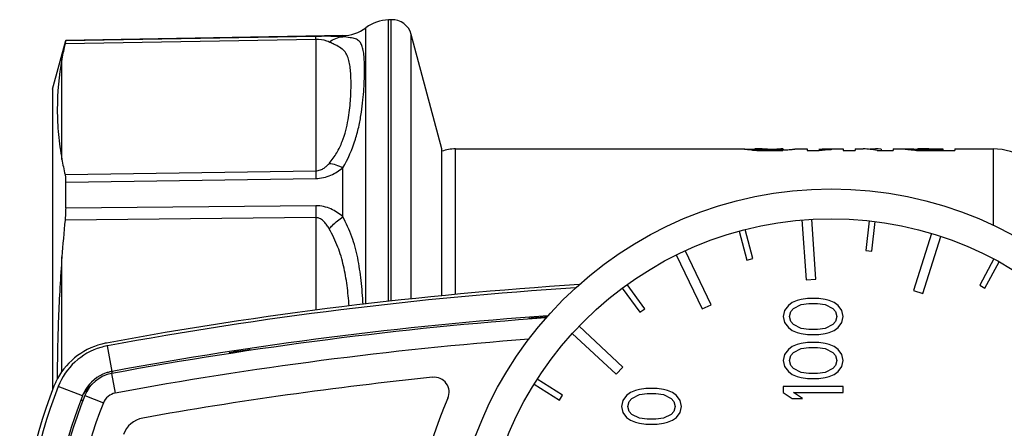
# Model space of a CAD drawing. Units: millimetres. Extents: x 0 to 420, y 0 to 297.
# Drawn here: x 93 to 142, y 67 to 87 of the extents above; entities that cross this region are included whole.
import ezdxf

# ---------------------------------------------------------------- set-up
doc = ezdxf.new("R2010")
doc.units = ezdxf.units.MM
doc.header["$LTSCALE"] = 23.1
doc.layers.get('0').update_dxf_attribs({"linetype": 'CONTINUOUS'})
doc.layers.add('A_STD', color=7, linetype='CONTINUOUS')
doc.layers.add('BEARBEITUNG', color=7, linetype='CONTINUOUS')

msp = doc.modelspace()

# ---------------------------------------------------------------- linework, layer by layer
at = {"color": 9, "linetype": 'Continuous'}
for p, q in [((110.511, 73.042), (110.511, 86.891)), ((111.637, 73.168), (111.637, 87.286)), ((109.351, 86.438), (109.351, 86.495)), ((107.999, 86.303), (107.999, 79.717)), ((114.997, 73.515), (114.997, 80.815)), ((141.938, 80.815), (141.938, 76.991)), ((109.351, 77.414), (109.351, 79.866)), ((107.999, 77.372), (107.999, 72.729)), ((97.807, 69.67), (97.571, 70.949)), ((97.776, 69.562), (97.958, 68.578)), ((96.307, 68.435), (95.097, 68.912)), ((96.432, 68.46), (97.36, 68.089))]:
    msp.add_line(p, q, dxfattribs=at)
at = {"color": 7, "linetype": 'Continuous'}
for p, q in [((111.781, 87.291), (111.637, 87.286)), ((109.351, 86.495), (95.472, 86.252)), ((132.349, 77.255), (132.558, 74.262)), ((133.057, 74.297), (132.847, 77.29)), ((135.727, 77.211), (135.55, 75.721)), ((135.848, 75.686), (136.025, 77.176)), ((129.218, 76.7), (129.6, 75.249)), ((129.89, 75.326), (129.508, 76.776)), ((138.843, 76.58), (137.941, 73.719)), ((138.417, 73.568), (139.319, 76.43)), ((126.059, 75.502), (127.351, 72.795)), ((127.802, 73.01), (126.51, 75.718)), ((135.55, 75.721), (135.848, 75.686)), ((129.6, 75.249), (129.89, 75.326)), ((141.97, 75.301), (141.26, 73.98)), ((141.524, 73.838), (142.234, 75.159)), ((124.479, 72.807), (123.592, 74.016)), ((132.558, 74.262), (133.057, 74.297)), ((123.35, 73.839), (124.237, 72.629)), ((137.941, 73.719), (138.417, 73.568)), ((141.26, 73.98), (141.524, 73.838)), ((127.351, 72.795), (127.802, 73.01)), ((131.866, 73.115), (131.674, 72.965)), ((132.121, 73.215), (131.866, 73.115)), ((131.929, 72.815), (132.312, 73.015)), ((132.312, 73.265), (132.121, 73.215)), ((132.631, 73.315), (132.312, 73.265)), ((132.312, 73.015), (132.695, 73.065)), ((133.206, 73.315), (132.631, 73.315)), ((132.695, 73.065), (133.142, 73.065)), ((133.142, 73.065), (133.525, 73.015)), ((133.525, 73.265), (133.206, 73.315)), ((133.717, 73.215), (133.525, 73.265)), ((133.525, 73.015), (133.908, 72.815)), ((133.972, 73.115), (133.717, 73.215)), ((134.163, 72.965), (133.972, 73.115)), ((124.237, 72.629), (124.479, 72.807)), ((131.483, 72.715), (131.419, 72.415)), ((131.674, 72.965), (131.483, 72.715)), ((131.738, 72.415), (131.802, 72.665)), ((131.802, 72.665), (131.929, 72.815)), ((133.908, 72.815), (134.036, 72.665)), ((134.036, 72.665), (134.1, 72.415)), ((134.355, 72.715), (134.163, 72.965)), ((134.419, 72.415), (134.355, 72.715)), ((118.669, 72.324), (118.669, 72.282)), ((131.419, 72.415), (131.483, 72.115)), ((131.483, 72.115), (131.674, 71.865)), ((131.802, 72.165), (131.738, 72.415)), ((131.929, 72.015), (131.802, 72.165)), ((132.312, 71.815), (131.929, 72.015)), ((133.908, 72.015), (133.525, 71.815)), ((134.036, 72.165), (133.908, 72.015)), ((134.1, 72.415), (134.036, 72.165)), ((134.163, 71.865), (134.355, 72.115)), ((134.355, 72.115), (134.419, 72.415)), ((120.85, 71.567), (123.044, 69.521)), ((123.385, 69.887), (121.191, 71.933)), ((131.674, 71.865), (131.866, 71.715)), ((131.866, 71.715), (132.121, 71.615)), ((132.121, 71.615), (132.312, 71.565)), ((132.695, 71.765), (132.312, 71.815)), ((132.312, 71.565), (132.631, 71.515)), ((133.142, 71.765), (132.695, 71.765)), ((133.525, 71.815), (133.142, 71.765)), ((133.206, 71.515), (133.525, 71.565)), ((133.525, 71.565), (133.717, 71.615)), ((133.717, 71.615), (133.972, 71.715)), ((133.972, 71.715), (134.163, 71.865)), ((132.312, 71.065), (132.121, 71.015)), ((132.631, 71.115), (132.312, 71.065)), ((132.631, 71.515), (133.206, 71.515)), ((133.206, 71.115), (132.631, 71.115)), ((133.525, 71.065), (133.206, 71.115)), ((133.717, 71.015), (133.525, 71.065)), ((103.669, 70.599), (103.669, 70.556)), ((104.719, 70.716), (104.719, 70.757)), ((131.674, 70.765), (131.483, 70.515)), ((131.866, 70.915), (131.674, 70.765)), ((131.802, 70.465), (131.929, 70.615)), ((132.121, 71.015), (131.866, 70.915)), ((131.929, 70.615), (132.312, 70.815)), ((132.312, 70.815), (132.695, 70.865)), ((132.695, 70.865), (133.142, 70.865)), ((133.142, 70.865), (133.525, 70.815)), ((133.525, 70.815), (133.908, 70.615)), ((133.972, 70.915), (133.717, 71.015)), ((133.908, 70.615), (134.036, 70.465)), ((134.163, 70.765), (133.972, 70.915)), ((134.355, 70.515), (134.163, 70.765)), ((131.483, 70.515), (131.419, 70.215)), ((131.419, 70.215), (131.483, 69.915)), ((131.738, 70.215), (131.802, 70.465)), ((131.802, 69.965), (131.738, 70.215)), ((134.036, 70.465), (134.1, 70.215)), ((134.1, 70.215), (134.036, 69.965)), ((134.419, 70.215), (134.355, 70.515)), ((134.355, 69.915), (134.419, 70.215)), ((123.044, 69.521), (123.385, 69.887)), ((131.483, 69.915), (131.674, 69.665)), ((131.674, 69.665), (131.866, 69.515)), ((131.929, 69.815), (131.802, 69.965)), ((132.312, 69.615), (131.929, 69.815)), ((132.695, 69.565), (132.312, 69.615)), ((133.142, 69.565), (132.695, 69.565)), ((133.525, 69.615), (133.142, 69.565)), ((133.908, 69.815), (133.525, 69.615)), ((134.036, 69.965), (133.908, 69.815)), ((133.972, 69.515), (134.163, 69.665)), ((134.163, 69.665), (134.355, 69.915)), ((120.367, 68.479), (119.099, 69.28)), ((131.866, 69.515), (132.121, 69.415)), ((132.121, 69.415), (132.312, 69.365)), ((132.312, 69.365), (132.631, 69.315)), ((132.631, 69.315), (133.206, 69.315)), ((133.206, 69.315), (133.525, 69.365)), ((133.525, 69.365), (133.717, 69.415)), ((133.717, 69.415), (133.972, 69.515)), ((118.938, 69.026), (120.207, 68.226)), ((123.766, 68.615), (123.574, 68.465)), ((124.021, 68.715), (123.766, 68.615)), ((124.212, 68.765), (124.021, 68.715)), ((124.531, 68.815), (124.212, 68.765)), ((124.212, 68.515), (124.595, 68.565)), ((125.106, 68.815), (124.531, 68.815)), ((124.595, 68.565), (125.042, 68.565)), ((125.042, 68.565), (125.425, 68.515)), ((125.425, 68.765), (125.106, 68.815)), ((125.617, 68.715), (125.425, 68.765)), ((125.872, 68.615), (125.617, 68.715)), ((126.063, 68.465), (125.872, 68.615)), ((131.419, 68.915), (131.419, 68.615)), ((134.419, 68.915), (131.419, 68.915)), ((131.419, 68.615), (131.866, 68.315)), ((132.376, 68.315), (131.929, 68.615)), ((131.929, 68.615), (134.419, 68.615)), ((134.419, 68.615), (134.419, 68.915)), ((120.207, 68.226), (120.367, 68.479)), ((123.383, 68.215), (123.319, 67.915)), ((123.574, 68.465), (123.383, 68.215)), ((123.638, 67.915), (123.702, 68.165)), ((123.702, 68.165), (123.829, 68.315)), ((123.829, 68.315), (124.212, 68.515)), ((125.425, 68.515), (125.808, 68.315)), ((125.808, 68.315), (125.936, 68.165)), ((125.936, 68.165), (126, 67.915)), ((126.255, 68.215), (126.063, 68.465)), ((126.319, 67.915), (126.255, 68.215)), ((131.866, 68.315), (132.376, 68.315)), ((123.319, 67.915), (123.383, 67.615)), ((123.383, 67.615), (123.574, 67.365)), ((123.702, 67.665), (123.638, 67.915)), ((123.829, 67.515), (123.702, 67.665)), ((125.936, 67.665), (125.808, 67.515)), ((126, 67.915), (125.936, 67.665)), ((126.063, 67.365), (126.255, 67.615)), ((126.255, 67.615), (126.319, 67.915)), ((123.574, 67.365), (123.766, 67.215)), ((123.766, 67.215), (124.021, 67.115)), ((124.212, 67.315), (123.829, 67.515)), ((124.021, 67.115), (124.212, 67.065)), ((124.595, 67.265), (124.212, 67.315)), ((125.042, 67.265), (124.595, 67.265)), ((125.425, 67.315), (125.042, 67.265)), ((125.808, 67.515), (125.425, 67.315)), ((125.425, 67.065), (125.617, 67.115)), ((125.617, 67.115), (125.872, 67.215)), ((125.872, 67.215), (126.063, 67.365)), ((124.212, 67.065), (124.531, 67.015)), ((124.531, 67.015), (125.106, 67.015)), ((125.106, 67.015), (125.425, 67.065))]:
    msp.add_line(p, q, dxfattribs=at)
for radius in [19, 17.5]:
    msp.add_circle((133.819, 59.815), radius, dxfattribs=at)
for centre, radius, start, end in [((109.316, 88.494), 2, 271, 306.7052), ((111.707, 85.287), 2, 92, 126.7052), ((114.997, 78.815), 2, 90, 109.822), ((141.938, 77.815), 3, 56.4427, 90), ((133.819, -125.535), 199.948, 93.61884, 100.462), ((133.819, -125.535), 199.8, 93.67407, 100.45249), ((133.819, -125.435), 198.3, 94.13498, 100.47217), ((133.819, -125.535), 198.499, 94.09925, 100.45282), ((133.819, -125.535), 198.438, 94.1149, 94.37858), ((98.149, 67.643), 3.504, 104.3799, 154.7436), ((98.146, 67.652), 3.495, 100.4656, 104.3806), ((98.172, 67.7), 3.305, 106.5395, 158.4825), ((98.167, 67.709), 3.294, 100.9724, 106.4974), ((98.185, 67.621), 3.384, 100.4522, 100.992), ((133.819, -125.535), 198.438, 98.43257, 98.73917), ((98.103, 67.792), 1.8, 100.4722, 158.2214), ((98.17, 67.701), 2.002, 109.4684, 149.2218), ((98.168, 67.705), 1.998, 103.8045, 109.4673), ((98.174, 67.678), 2.026, 100.4416, 103.7856), ((98.15, 67.642), 3.506, 154.7295, 157.3608), ((133.819, -125.41), 195.8, 95.8518, 100.14334), ((113.932, 68.623), 0.75, 336.1094, 95.8518), ((118.169, 59.815), 25, 158.6448, 201.3552), ((118.169, 59.815), 24.8, 158.4803, 201.5197), ((98.134, 67.648), 3.489, 157.3617, 158.6443), ((98.173, 67.699), 2.006, 149.2226, 157.3933), ((118.169, 59.815), 23.5, 158.4803, 201.5197), ((118.069, 59.815), 23.3, 158.2214, 201.7786), ((98.17, 67.7), 2.003, 157.3983, 158.4803), ((133.819, 59.815), 21, 156.1094, 203.8906), ((99.556, 66.099), 1.25, 100.1433, 161.2497)]:
    msp.add_arc(centre, radius, start, end, dxfattribs=at)
at = {"color": 9, "linetype": 'Continuous'}
for centre, radius, start, end in [((191.427, 77.67), 83.428, 179.79514, 180.20486), ((133.819, -125.435), 197.3, 94.40362, 100.47217), ((117.128, 61.944), 20.809, 158.2072, 158.5367), ((98.088, 67.503), 1.997, 144.4043, 149.2893), ((98.092, 67.499), 2.004, 130.6363, 144.3677), ((98.103, 67.792), 0.8, 100.4722, 158.2214), ((118.069, 59.815), 22.3, 158.2214, 201.7786)]:
    msp.add_arc(centre, radius, start, end, dxfattribs=at)
for points, knots in [([(107.999, 86.303), (107.999, 86.338), (108, 86.388), (107.998, 86.439), (107.999, 86.453)], [0, 0, 0, 0, 0.705039, 1, 1, 1, 1]), ([(109.351, 86.438), (109.154, 86.45), (108.703, 86.462), (108.252, 86.458), (107.999, 86.453)], [0, 0, 0, 0, 0.438162, 1, 1, 1, 1]), ([(108.675, 86.17), (108.775, 86.246), (108.989, 86.371), (109.232, 86.429), (109.351, 86.438)], [0, 0, 0, 0, 0.513016, 1, 1, 1, 1]), ([(109.351, 79.866), (109.624, 80.312), (109.931, 81.024), (110.174, 81.982), (110.292, 82.64), (110.366, 83.25), (110.413, 83.808), (110.437, 84.314), (110.446, 84.768), (110.439, 85.169), (110.417, 85.516), (110.38, 85.77), (110.334, 85.944), (110.281, 86.084), (110.201, 86.205), (110.088, 86.288), (109.985, 86.334), (109.86, 86.368), (109.647, 86.403), (109.474, 86.421), (109.351, 86.438)], [0, 0, 0, 0, 0.210802, 0.307991, 0.397802, 0.480157, 0.555254, 0.623236, 0.684204, 0.738097, 0.784825, 0.824305, 0.841404, 0.856913, 0.884563, 0.898179, 0.912978, 0.929962, 0.949899, 1, 1, 1, 1]), ([(108.675, 86.17), (108.638, 86.187), (108.424, 86.274), (108.188, 86.306), (107.999, 86.303)], [0, 0, 0, 0, 0.179528, 1, 1, 1, 1]), ([(108.675, 80.091), (108.817, 80.256), (109.063, 80.607), (109.334, 81.167), (109.51, 81.723), (109.625, 82.251), (109.695, 82.747), (109.739, 83.21), (109.762, 83.644), (109.77, 84.049), (109.763, 84.425), (109.742, 84.772), (109.7, 85.088), (109.632, 85.373), (109.535, 85.584), (109.426, 85.728), (109.283, 85.865), (109.092, 85.977), (108.869, 86.081), (108.742, 86.139), (108.675, 86.17)], [0, 0, 0, 0, 0.09591, 0.187701, 0.273206, 0.352223, 0.425437, 0.493639, 0.55729, 0.616705, 0.67195, 0.72301, 0.769768, 0.812303, 0.851628, 0.871037, 0.891329, 0.938661, 0.967398, 1, 1, 1, 1]), ([(107.999, 79.717), (108.079, 79.718), (108.229, 79.748), (108.415, 79.848), (108.559, 79.964), (108.639, 80.048), (108.675, 80.091)], [0, 0, 0, 0, 0.302642, 0.562267, 0.790462, 1, 1, 1, 1]), ([(108.675, 80.091), (108.786, 80.084), (109.023, 80.032), (109.24, 79.929), (109.351, 79.866)], [0, 0, 0, 0, 0.466039, 1, 1, 1, 1]), ([(107.999, 79.334), (108.258, 79.338), (108.752, 79.451), (109.171, 79.719), (109.351, 79.866)], [0, 0, 0, 0, 0.527487, 1, 1, 1, 1]), ([(107.999, 79.717), (107.999, 79.692), (107.998, 79.564), (107.999, 79.437), (107.999, 79.334)], [0, 0, 0, 0, 0.196878, 1, 1, 1, 1]), ([(109.351, 77.414), (109.175, 77.573), (108.868, 77.784), (108.394, 77.942), (108.132, 77.97), (107.999, 77.968)], [0, 0, 0, 0, 0.476348, 0.732958, 1, 1, 1, 1]), ([(108.675, 76.811), (108.64, 76.875), (108.563, 77.001), (108.422, 77.176), (108.241, 77.326), (108.081, 77.373), (107.999, 77.372)], [0, 0, 0, 0, 0.238757, 0.481633, 0.733169, 1, 1, 1, 1]), ([(108.675, 76.811), (108.727, 76.869), (108.933, 77.091), (109.165, 77.289), (109.351, 77.414)], [0, 0, 0, 0, 0.258318, 1, 1, 1, 1]), ([(110.371, 73.027), (110.348, 73.426), (110.288, 74.206), (110.124, 75.343), (109.836, 76.424), (109.527, 77.093), (109.351, 77.414)], [0, 0, 0, 0, 0.264097, 0.515946, 0.757723, 1, 1, 1, 1]), ([(109.671, 72.948), (109.645, 73.289), (109.58, 73.963), (109.412, 74.955), (109.127, 75.916), (108.837, 76.517), (108.675, 76.811)], [0, 0, 0, 0, 0.255244, 0.504354, 0.74973, 1, 1, 1, 1]), ([(96.335, 68.207), (96.32, 68.206), (96.293, 68.204), (96.258, 68.204), (96.236, 68.205), (96.224, 68.209), (96.222, 68.213)], [0, 0, 0, 0, 0.405843, 0.705575, 0.900455, 1, 1, 1, 1])]:
    msp.add_open_spline(points, degree=3, knots=knots, dxfattribs=at)
at = {"layer": 'A_STD', "color": 7, "linetype": 'Continuous'}
for p, q in [((114.997, 80.815), (129.469, 80.815)), ((129.469, 80.805), (130.069, 80.805)), ((130.363, 80.812), (130.003, 80.814)), ((130.069, 80.805), (130.069, 80.745)), ((130.497, 80.811), (130.363, 80.812)), ((130.632, 80.811), (130.497, 80.811)), ((130.719, 80.775), (130.769, 80.775)), ((130.719, 80.729), (130.769, 80.729)), ((131.419, 80.814), (131.296, 80.813)), ((131.419, 80.805), (131.419, 80.745)), ((132.019, 80.815), (132.619, 80.815)), ((132.619, 80.815), (132.619, 80.729)), ((132.619, 80.729), (133.219, 80.729)), ((133.219, 80.815), (133.219, 80.729)), ((133.819, 80.815), (134.419, 80.815)), ((133.819, 80.81), (133.819, 80.774)), ((134.419, 80.815), (134.419, 80.729)), ((134.419, 80.729), (135.019, 80.729)), ((135.019, 80.815), (135.019, 80.729)), ((135.019, 80.815), (135.427, 80.815)), ((136.119, 80.729), (136.919, 80.729)), ((136.319, 80.803), (136.319, 80.729)), ((136.919, 80.815), (136.919, 80.729)), ((136.919, 80.815), (137.519, 80.815)), ((138.119, 80.803), (138.119, 80.743)), ((138.655, 80.815), (138.476, 80.815)), ((138.719, 80.815), (138.655, 80.815)), ((138.719, 80.815), (139.419, 80.815)), ((138.719, 80.774), (139.419, 80.774)), ((138.719, 80.729), (140.019, 80.729)), ((139.419, 80.815), (139.419, 80.729)), ((140.019, 80.815), (140.019, 80.729)), ((140.019, 80.815), (141.938, 80.815))]:
    msp.add_line(p, q, dxfattribs=at)
at = {"layer": 'A_STD', "color": 9, "linetype": 'Continuous'}
for p, q in [((130.719, 80.775), (130.719, 80.729)), ((130.769, 80.775), (130.769, 80.729)), ((138.719, 80.774), (138.719, 80.729))]:
    msp.add_line(p, q, dxfattribs=at)
at = {"layer": 'A_STD', "color": 7, "linetype": 'Continuous'}
for centre, radius, start, end in [((130.561, 90.788), 10.056, 266.1242, 266.6946), ((130.661, 92.596), 11.866, 266.718, 267.8121), ((130.715, 94.143), 13.414, 267.8335, 269.443), ((130.718, 91.049), 10.275, 268.8838, 270.0051), ((130.719, 94.368), 13.639, 269.4346, 269.9982), ((130.767, 148.105), 67.294, 269.88486, 270.11804), ((130.769, 91.172), 10.397, 270.0009, 270.3786), ((130.768, 94.371), 13.642, 270.0017, 270.5568), ((130.772, 90.915), 10.14, 270.3701, 271.11), ((130.78, 93.825), 13.096, 270.529, 272.1733), ((130.662, 178.585), 97.774, 270.14288, 270.37157), ((130.816, 92.862), 12.133, 272.1765, 272.7382), ((138.678, 92.381), 11.652, 266.7162, 268.3611), ((138.718, 93.811), 13.083, 268.3654, 269.437), ((138.715, 89.913), 9.139, 268.4933, 270.0248), ((138.719, 93.806), 13.077, 269.4332, 269.9982)]:
    msp.add_arc(centre, radius, start, end, dxfattribs=at)
for centre, major_axis, ratio, start_param, end_param in [((134.27, 59.815), (21, 0), 1, 7.875482, 7.904073), ((135.119, 59.815), (21, 0), 1, 1.632741, 1.661396), ((135.427, 59.815), (0, 21), 0.36397, -0.0906, -0.000016), ((136.066, 59.815), (0, 21), 0.36397, -0.033111, 0.041141)]:
    msp.add_ellipse(centre, major_axis=major_axis, ratio=ratio, start_param=start_param, end_param=end_param, dxfattribs=at)
for points, knots in [([(129.882, 80.756), (129.823, 80.759), (129.741, 80.766), (129.64, 80.776), (129.581, 80.782), (129.535, 80.788), (129.499, 80.794), (129.482, 80.799), (129.469, 80.802), (129.469, 80.805)], [0, 0, 0, 0, 0.419816, 0.591125, 0.734233, 0.847582, 0.929817, 0.980399, 1, 1, 1, 1]), ([(130.069, 80.805), (130.069, 80.804), (130.072, 80.802), (130.078, 80.801), (130.088, 80.799), (130.109, 80.796), (130.144, 80.793), (130.197, 80.789), (130.263, 80.785), (130.34, 80.782), (130.426, 80.779), (130.486, 80.777), (130.518, 80.777)], [0, 0, 0, 0, 0.005749, 0.019621, 0.042061, 0.073052, 0.160073, 0.278542, 0.425718, 0.597846, 0.790805, 1, 1, 1, 1]), ([(130.968, 80.777), (131, 80.777), (131.06, 80.779), (131.147, 80.782), (131.224, 80.785), (131.29, 80.789), (131.343, 80.793), (131.379, 80.796), (131.399, 80.799), (131.41, 80.801), (131.415, 80.802), (131.419, 80.804), (131.419, 80.805)], [0, 0, 0, 0, 0.209078, 0.401991, 0.574122, 0.72133, 0.839844, 0.92691, 0.957918, 0.980371, 0.994251, 1, 1, 1, 1]), ([(132.019, 80.805), (132.019, 80.803), (132.014, 80.801), (132.007, 80.799), (131.993, 80.795), (131.965, 80.79), (131.917, 80.783), (131.846, 80.775), (131.755, 80.767), (131.649, 80.758), (131.527, 80.75), (131.441, 80.746), (131.395, 80.743)], [0, 0, 0, 0, 0.006039, 0.019668, 0.041475, 0.071492, 0.155886, 0.271514, 0.416378, 0.588141, 0.783751, 1, 1, 1, 1]), ([(137.519, 80.806), (137.519, 80.807), (137.523, 80.809), (137.531, 80.81), (137.544, 80.812), (137.572, 80.813), (137.619, 80.815), (137.66, 80.815), (137.683, 80.815)], [0, 0, 0, 0, 0.020415, 0.069313, 0.148876, 0.259204, 0.571137, 1, 1, 1, 1]), ([(137.526, 80.798), (137.524, 80.799), (137.522, 80.8), (137.519, 80.801), (137.519, 80.803)], [0, 0, 0, 0, 0.385419, 1, 1, 1, 1]), ([(138.011, 80.748), (137.949, 80.752), (137.839, 80.76), (137.694, 80.772), (137.594, 80.785), (137.542, 80.792), (137.526, 80.798)], [0, 0, 0, 0, 0.379954, 0.681214, 0.89086, 1, 1, 1, 1]), ([(137.683, 80.815), (137.714, 80.815), (137.865, 80.814), (138.017, 80.811), (138.138, 80.81)], [0, 0, 0, 0, 0.198546, 1, 1, 1, 1]), ([(138.476, 80.815), (138.427, 80.815), (138.358, 80.815), (138.271, 80.814), (138.219, 80.813), (138.178, 80.812), (138.15, 80.811), (138.134, 80.81), (138.126, 80.809), (138.122, 80.808), (138.119, 80.807), (138.119, 80.806)], [0, 0, 0, 0, 0.408131, 0.580431, 0.726596, 0.843537, 0.928949, 0.959225, 0.981077, 0.994506, 1, 1, 1, 1]), ([(138.119, 80.803), (138.119, 80.802), (138.121, 80.801), (138.129, 80.799), (138.148, 80.796), (138.177, 80.793), (138.219, 80.789), (138.271, 80.786), (138.357, 80.781), (138.426, 80.779), (138.474, 80.778)], [0, 0, 0, 0, 0.006018, 0.019765, 0.072263, 0.157826, 0.27472, 0.420679, 0.592651, 1, 1, 1, 1])]:
    msp.add_open_spline(points, degree=3, knots=knots, dxfattribs=at)
at = {"layer": 'BEARBEITUNG', "color": 9, "linetype": 'Continuous'}
for p, q in [((111.781, 73.184), (111.781, 87.291)), ((107.999, 86.453), (95.472, 86.236)), ((112.782, 73.296), (112.782, 86.551)), ((107.999, 86.303), (95.44, 86.085)), ((95.284, 80.292), (95.284, 85.317)), ((95.44, 79.53), (107.999, 79.717)), ((95.472, 79.145), (107.999, 79.334)), ((107.999, 77.968), (95.472, 77.851)), ((107.999, 77.372), (95.44, 77.251)), ((95.284, 69.657), (95.284, 75.403))]:
    msp.add_line(p, q, dxfattribs=at)
at = {"layer": 'BEARBEITUNG', "color": 7, "linetype": 'Continuous'}
for p, q in [((114.319, 80.815), (112.782, 86.551)), ((94.819, 83.815), (95.472, 86.252)), ((95.472, 86.236), (95.472, 86.252)), ((94.819, 83.814), (94.819, 68.754)), ((114.319, 73.453), (114.319, 80.815)), ((95.472, 77.851), (95.472, 79.145))]:
    msp.add_line(p, q, dxfattribs=at)
for centre, radius, start, end in [((111.816, 86.292), 1, 15, 92), ((111.774, 82.357), 16.754, 167.1438, 169.8234), ((111.204, 83.16), 16.177, 190.2116, 192.9694), ((186.383, 68.624), 91.351, 174.58106, 175.74453)]:
    msp.add_arc(centre, radius, start, end, dxfattribs=at)
for points, knots in [([(95.472, 86.236), (95.472, 86.232), (95.469, 86.217), (95.463, 86.187), (95.453, 86.141), (95.445, 86.105), (95.44, 86.085)], [0, 0, 0, 0, 0.092941, 0.291933, 0.595302, 1, 1, 1, 1]), ([(95.284, 85.317), (95.135, 84.484), (95.01, 83.217), (95.092, 81.534), (95.21, 80.705), (95.284, 80.292)], [0, 0, 0, 0, 0.502973, 0.750904, 1, 1, 1, 1]), ([(95.44, 79.53), (95.453, 79.476), (95.468, 79.347), (95.472, 79.218), (95.472, 79.145)], [0, 0, 0, 0, 0.431662, 1, 1, 1, 1]), ([(95.472, 77.851), (95.472, 77.805), (95.469, 77.605), (95.455, 77.405), (95.44, 77.251)], [0, 0, 0, 0, 0.227219, 1, 1, 1, 1]), ([(95.284, 75.403), (95.208, 74.383), (95.09, 72.343), (95.05, 70.299), (95.051, 69.277)], [0, 0, 0, 0, 0.500164, 1, 1, 1, 1])]:
    msp.add_open_spline(points, degree=3, knots=knots, dxfattribs=at)

doc.saveas('drawing.dxf')
